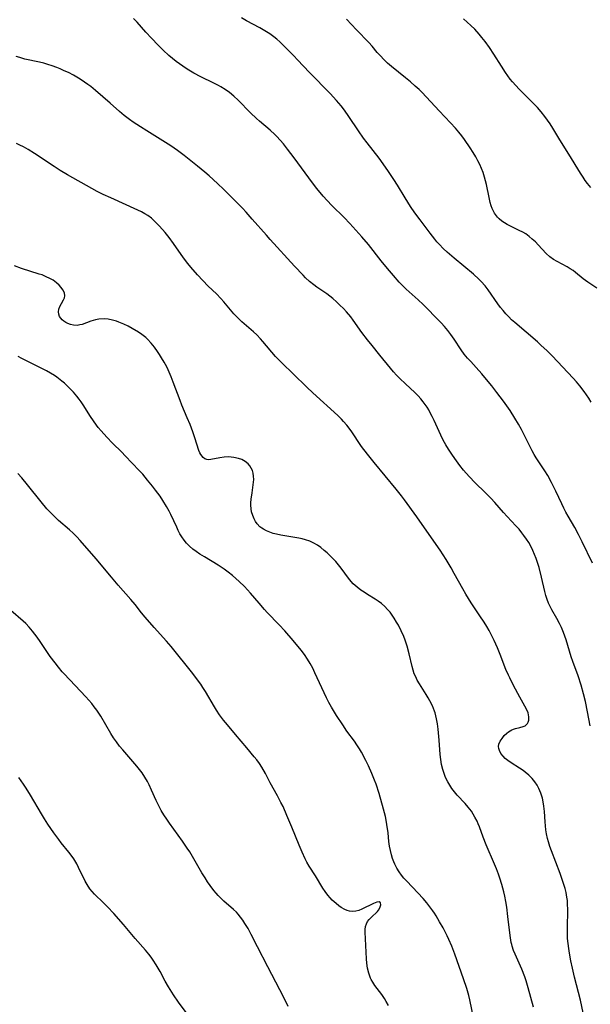
# Model space of a CAD drawing. Units: inches. Extents: x 2124224 to 2129706, y 192237 to 197634.
# Drawn here: x 2125794 to 2125889, y 193315 to 193479 of the extents above; entities that cross this region are included whole.
import ezdxf

# ---------------------------------------------------------------- set-up
doc = ezdxf.new("R2010")
doc.units = ezdxf.units.IN
doc.header["$MEASUREMENT"] = 0
doc.layers.add('c_13_T14S_R20E', color=35, linetype='Continuous')

msp = doc.modelspace()

# ---------------------------------------------------------------- linework, layer by layer
at = {"layer": 'c_13_T14S_R20E'}
for points in [[(2125889.15, 193388.91, 988), (2125887.42, 193392.44, 988), (2125886.81, 193393.64, 988), (2125886.18, 193394.8, 988), (2125885.07, 193396.71, 988), (2125884.7, 193397.39, 988), (2125884.36, 193398.06, 988), (2125884.03, 193398.74, 988), (2125883.05, 193400.87, 988), (2125882.34, 193402.32, 988), (2125881.68, 193403.51, 988), (2125881.22, 193404.25, 988), (2125879.76, 193406.42, 988), (2125879.42, 193406.99, 988), (2125879.08, 193407.61, 988), (2125878.75, 193408.24, 988), (2125877.94, 193409.92, 988), (2125877.32, 193411.14, 988), (2125876.82, 193412.06, 988), (2125876.23, 193413.06, 988), (2125875.4, 193414.31, 988), (2125874.32, 193415.85, 988), (2125873.21, 193417.33, 988), (2125872.37, 193418.41, 988), (2125871.78, 193419.15, 988), (2125870.7, 193420.43, 988), (2125869.78, 193421.46, 988), (2125868.85, 193422.45, 988), (2125868.31, 193423.04, 988), (2125867.76, 193423.71, 988), (2125867.24, 193424.41, 988), (2125866.06, 193426.19, 988), (2125865.52, 193426.97, 988), (2125865.01, 193427.63, 988), (2125864.48, 193428.28, 988), (2125863.93, 193428.9, 988), (2125863.05, 193429.82, 988), (2125861.58, 193431.32, 988), (2125860.92, 193431.96, 988), (2125860.06, 193432.76, 988), (2125858.06, 193434.53, 988), (2125857.3, 193435.28, 988), (2125856.92, 193435.68, 988), (2125855.96, 193436.77, 988), (2125854.97, 193437.96, 988), (2125853.93, 193439.25, 988), (2125851.8, 193441.98, 988), (2125850.7, 193443.26, 988), (2125848.69, 193445.45, 988), (2125847.73, 193446.43, 988), (2125845.7, 193448.45, 988), (2125844.89, 193449.31, 988), (2125844.27, 193450.01, 988), (2125843.2, 193451.29, 988), (2125842.48, 193452.22, 988), (2125839.41, 193456.41, 988), (2125838.31, 193457.85, 988), (2125837.61, 193458.71, 988), (2125837.08, 193459.33, 988), (2125836.52, 193459.92, 988), (2125836.19, 193460.26, 988), (2125835.38, 193461, 988), (2125833.64, 193462.5, 988), (2125833.14, 193462.94, 988), (2125832.15, 193463.89, 988), (2125830.06, 193466, 988), (2125829.35, 193466.66, 988), (2125828.61, 193467.27, 988), (2125827.91, 193467.77, 988), (2125827.18, 193468.22, 988), (2125826.78, 193468.44, 988), (2125826.02, 193468.84, 988), (2125823.84, 193469.9, 988), (2125822.66, 193470.52, 988), (2125822.1, 193470.83, 988), (2125821.56, 193471.16, 988), (2125820.83, 193471.64, 988), (2125820.28, 193472.03, 988), (2125819.74, 193472.43, 988), (2125819.13, 193472.92, 988), (2125818.52, 193473.46, 988), (2125817.58, 193474.33, 988), (2125816.72, 193475.18, 988), (2125815.61, 193476.3, 988), (2125814.67, 193477.33, 988), (2125813.23, 193478.98, 988), (2125812.62, 193479.6, 988)], [(2125888.92, 193415.71, 990), (2125888.53, 193416.35, 990), (2125888.14, 193416.93, 990), (2125887.74, 193417.49, 990), (2125887.02, 193418.42, 990), (2125886.5, 193419.06, 990), (2125885.95, 193419.68, 990), (2125882.45, 193423.4, 990), (2125881.55, 193424.29, 990), (2125880.61, 193425.15, 990), (2125879.96, 193425.73, 990), (2125876.2, 193428.95, 990), (2125875.67, 193429.43, 990), (2125875.18, 193429.92, 990), (2125874.7, 193430.43, 990), (2125874.26, 193430.95, 990), (2125873.83, 193431.49, 990), (2125873.38, 193432.1, 990), (2125871.78, 193434.39, 990), (2125871.24, 193435.08, 990), (2125870.59, 193435.81, 990), (2125870.19, 193436.2, 990), (2125869.3, 193437.01, 990), (2125866.07, 193439.7, 990), (2125864.94, 193440.68, 990), (2125864.28, 193441.3, 990), (2125863.65, 193441.94, 990), (2125863.21, 193442.42, 990), (2125862.85, 193442.85, 990), (2125862.07, 193443.85, 990), (2125860.39, 193446.08, 990), (2125859.53, 193447.26, 990), (2125858.83, 193448.27, 990), (2125857.89, 193449.74, 990), (2125856.62, 193451.82, 990), (2125856.02, 193452.79, 990), (2125855.14, 193454.13, 990), (2125854.25, 193455.42, 990), (2125853.57, 193456.34, 990), (2125851.56, 193458.91, 990), (2125850.98, 193459.67, 990), (2125850.12, 193460.89, 990), (2125848.52, 193463.3, 990), (2125847.8, 193464.33, 990), (2125847.25, 193465.05, 990), (2125846.48, 193465.96, 990), (2125845.41, 193467.11, 990), (2125841.97, 193470.62, 990), (2125839.98, 193472.74, 990), (2125839.37, 193473.36, 990), (2125837.55, 193475.17, 990), (2125837, 193475.7, 990), (2125836.51, 193476.14, 990), (2125836.01, 193476.56, 990), (2125835.34, 193477.04, 990), (2125834.8, 193477.39, 990), (2125833.68, 193478.04, 990), (2125831.48, 193479.21, 990), (2125830.61, 193479.69, 990)], [(2125888.85, 193451.46, 994), (2125888.34, 193452.1, 994), (2125887.95, 193452.62, 994), (2125887.57, 193453.16, 994), (2125887.14, 193453.83, 994), (2125885.23, 193457.02, 994), (2125883.72, 193459.4, 994), (2125882.52, 193461.35, 994), (2125882.07, 193462.04, 994), (2125881.2, 193463.28, 994), (2125880.61, 193464.03, 994), (2125879.99, 193464.76, 994), (2125879.34, 193465.45, 994), (2125876.93, 193467.83, 994), (2125876.36, 193468.42, 994), (2125875.82, 193469.03, 994), (2125875.45, 193469.49, 994), (2125875.02, 193470.06, 994), (2125874.67, 193470.58, 994), (2125873.97, 193471.66, 994), (2125872.7, 193473.68, 994), (2125871.97, 193474.78, 994), (2125871.26, 193475.76, 994), (2125870.72, 193476.44, 994), (2125870.27, 193476.98, 994), (2125869.51, 193477.82, 994), (2125868.85, 193478.46, 994), (2125867.67, 193479.55, 994)], [(2125889.85, 193434.68, 992), (2125888.4, 193435.66, 992), (2125887.6, 193436.24, 992), (2125886.33, 193437.29, 992), (2125885.92, 193437.61, 992), (2125885.43, 193437.93, 992), (2125884.92, 193438.23, 992), (2125883.28, 193439.1, 992), (2125882.67, 193439.46, 992), (2125882.02, 193439.93, 992), (2125881.44, 193440.46, 992), (2125880.11, 193441.93, 992), (2125879.63, 193442.41, 992), (2125879.12, 193442.87, 992), (2125878.58, 193443.31, 992), (2125878.01, 193443.71, 992), (2125877.54, 193444, 992), (2125876.95, 193444.31, 992), (2125875.35, 193445.09, 992), (2125874.92, 193445.31, 992), (2125874.5, 193445.56, 992), (2125874.03, 193445.87, 992), (2125873.6, 193446.23, 992), (2125873.3, 193446.53, 992), (2125872.81, 193447.2, 992), (2125872.44, 193447.96, 992), (2125872.28, 193448.39, 992), (2125872.1, 193448.98, 992), (2125871.9, 193449.8, 992), (2125871.46, 193451.93, 992), (2125871.15, 193453.18, 992), (2125870.92, 193453.95, 992), (2125870.66, 193454.61, 992), (2125870.37, 193455.27, 992), (2125870.05, 193455.92, 992), (2125869.7, 193456.56, 992), (2125869.28, 193457.27, 992), (2125868.75, 193458.08, 992), (2125867.8, 193459.46, 992), (2125867.38, 193460.03, 992), (2125866.89, 193460.66, 992), (2125866.31, 193461.35, 992), (2125865.5, 193462.23, 992), (2125863.61, 193464.22, 992), (2125861.49, 193466.51, 992), (2125860.69, 193467.32, 992), (2125860.24, 193467.76, 992), (2125859.6, 193468.35, 992), (2125858.82, 193469.03, 992), (2125857.99, 193469.72, 992), (2125855.65, 193471.6, 992), (2125854.99, 193472.18, 992), (2125854.35, 193472.78, 992), (2125853.8, 193473.36, 992), (2125853.27, 193473.96, 992), (2125852.4, 193474.99, 992), (2125851.84, 193475.62, 992), (2125849.79, 193477.71, 992), (2125848.15, 193479.48, 992)], [(2125888.79, 193361.79, 986), (2125888.34, 193364.15, 986), (2125887.97, 193365.83, 986), (2125887.65, 193367.14, 986), (2125887.25, 193368.57, 986), (2125886.74, 193370.12, 986), (2125885.87, 193372.53, 986), (2125885.61, 193373.27, 986), (2125884.76, 193376.09, 986), (2125884.33, 193377.35, 986), (2125883.99, 193378.17, 986), (2125883.66, 193378.86, 986), (2125883.21, 193379.66, 986), (2125882.37, 193381.1, 986), (2125882.02, 193381.77, 986), (2125881.83, 193382.21, 986), (2125881.59, 193382.85, 986), (2125881.38, 193383.51, 986), (2125881.21, 193384.18, 986), (2125880.66, 193386.53, 986), (2125880.24, 193388.14, 986), (2125880.04, 193388.82, 986), (2125879.77, 193389.64, 986), (2125879.5, 193390.33, 986), (2125879.21, 193391, 986), (2125878.86, 193391.7, 986), (2125878.51, 193392.31, 986), (2125878.14, 193392.9, 986), (2125877.72, 193393.51, 986), (2125877.39, 193393.93, 986), (2125876.9, 193394.53, 986), (2125876.37, 193395.11, 986), (2125874.93, 193396.65, 986), (2125874.31, 193397.33, 986), (2125872.86, 193398.99, 986), (2125872.2, 193399.71, 986), (2125871.27, 193400.65, 986), (2125869.59, 193402.26, 986), (2125868.59, 193403.31, 986), (2125867.66, 193404.4, 986), (2125867.05, 193405.17, 986), (2125866.46, 193405.95, 986), (2125865.83, 193406.85, 986), (2125865.16, 193407.85, 986), (2125864.7, 193408.6, 986), (2125864.26, 193409.37, 986), (2125863.85, 193410.19, 986), (2125862.75, 193412.63, 986), (2125862.44, 193413.29, 986), (2125862.11, 193413.94, 986), (2125861.86, 193414.41, 986), (2125861.58, 193414.87, 986), (2125861.27, 193415.33, 986), (2125860.94, 193415.78, 986), (2125860.52, 193416.28, 986), (2125860.08, 193416.77, 986), (2125859.52, 193417.32, 986), (2125857.96, 193418.74, 986), (2125857.01, 193419.64, 986), (2125856.46, 193420.19, 986), (2125855.95, 193420.76, 986), (2125855.45, 193421.34, 986), (2125853.72, 193423.51, 986), (2125852.39, 193425.12, 986), (2125851.62, 193426.07, 986), (2125850.69, 193427.32, 986), (2125849.26, 193429.37, 986), (2125848.84, 193429.93, 986), (2125848.16, 193430.73, 986), (2125847.61, 193431.32, 986), (2125847.04, 193431.88, 986), (2125846.45, 193432.42, 986), (2125845.85, 193432.94, 986), (2125844.83, 193433.72, 986), (2125843.21, 193434.86, 986), (2125842.68, 193435.25, 986), (2125841.99, 193435.81, 986), (2125841.31, 193436.43, 986), (2125840.89, 193436.84, 986), (2125839.44, 193438.36, 986), (2125835.39, 193442.8, 986), (2125834.77, 193443.49, 986), (2125832.43, 193446.2, 986), (2125831.38, 193447.36, 986), (2125830.78, 193448, 986), (2125827.66, 193451.13, 986), (2125826.65, 193452.1, 986), (2125825.26, 193453.38, 986), (2125824.53, 193454.02, 986), (2125823.29, 193455.03, 986), (2125821.05, 193456.79, 986), (2125819.96, 193457.59, 986), (2125818.83, 193458.38, 986), (2125817.52, 193459.23, 986), (2125814.82, 193460.89, 986), (2125813.79, 193461.53, 986), (2125812.57, 193462.33, 986), (2125811.95, 193462.77, 986), (2125811.06, 193463.46, 986), (2125810.31, 193464.1, 986), (2125808.74, 193465.49, 986), (2125806.29, 193467.6, 986), (2125805.49, 193468.25, 986), (2125804.98, 193468.63, 986), (2125804.46, 193469, 986), (2125803.73, 193469.48, 986), (2125802.6, 193470.14, 986), (2125801.77, 193470.58, 986), (2125801.08, 193470.91, 986), (2125800.38, 193471.21, 986), (2125799.82, 193471.44, 986), (2125799.08, 193471.71, 986), (2125798.35, 193471.96, 986), (2125797.69, 193472.15, 986), (2125796.97, 193472.33, 986), (2125794.52, 193472.85, 986), (2125793.65, 193473.08, 986), (2125793.04, 193473.28, 986)], [(2125887.62, 193313.97, 984), (2125887.18, 193316.08, 984), (2125886.17, 193319.92, 984), (2125885.82, 193321.43, 984), (2125885.56, 193322.65, 984), (2125885.31, 193323.92, 984), (2125885.19, 193324.7, 984), (2125885.08, 193325.56, 984), (2125885.01, 193326.35, 984), (2125884.97, 193327.14, 984), (2125884.97, 193328.15, 984), (2125885.05, 193331.17, 984), (2125885.01, 193332.17, 984), (2125884.97, 193332.71, 984), (2125884.9, 193333.24, 984), (2125884.75, 193334.05, 984), (2125884.59, 193334.69, 984), (2125884.28, 193335.68, 984), (2125883.74, 193337.19, 984), (2125882.31, 193340.96, 984), (2125882.04, 193341.72, 984), (2125881.8, 193342.5, 984), (2125881.66, 193343.01, 984), (2125881.48, 193343.8, 984), (2125881.38, 193344.47, 984), (2125881.24, 193345.81, 984), (2125881.13, 193347.54, 984), (2125881.05, 193348.42, 984), (2125880.95, 193349.14, 984), (2125880.81, 193349.76, 984), (2125880.56, 193350.57, 984), (2125880.23, 193351.35, 984), (2125879.93, 193351.9, 984), (2125879.55, 193352.49, 984), (2125879.11, 193353.04, 984), (2125878.55, 193353.6, 984), (2125877.95, 193354.1, 984), (2125877.62, 193354.34, 984), (2125876.99, 193354.74, 984), (2125875.58, 193355.61, 984), (2125875.03, 193356.01, 984), (2125874.61, 193356.37, 984), (2125874.24, 193356.74, 984), (2125873.88, 193357.19, 984), (2125873.63, 193357.66, 984), (2125873.52, 193358.01, 984), (2125873.5, 193358.34, 984), (2125873.56, 193358.75, 984), (2125873.77, 193359.24, 984), (2125874.07, 193359.71, 984), (2125874.45, 193360.17, 984), (2125874.89, 193360.59, 984), (2125875.15, 193360.79, 984), (2125875.68, 193361.11, 984), (2125876, 193361.25, 984), (2125876.32, 193361.35, 984), (2125877.06, 193361.5, 984), (2125877.61, 193361.66, 984), (2125877.9, 193361.81, 984), (2125878.3, 193362.17, 984), (2125878.43, 193362.43, 984), (2125878.52, 193362.73, 984), (2125878.54, 193363.3, 984), (2125878.41, 193363.94, 984), (2125878.15, 193364.56, 984), (2125877.04, 193366.56, 984), (2125876, 193368.49, 984), (2125875.35, 193369.76, 984), (2125875.12, 193370.25, 984), (2125874.73, 193371.17, 984), (2125873.76, 193373.68, 984), (2125873.32, 193374.77, 984), (2125872.76, 193376.03, 984), (2125872.27, 193377.02, 984), (2125871.91, 193377.68, 984), (2125871.54, 193378.33, 984), (2125871.1, 193379.05, 984), (2125870.39, 193380.13, 984), (2125868.91, 193382.3, 984), (2125868.04, 193383.7, 984), (2125867.52, 193384.6, 984), (2125866.11, 193387.19, 984), (2125865.59, 193388.11, 984), (2125864.75, 193389.52, 984), (2125863.77, 193391.04, 984), (2125861.92, 193393.66, 984), (2125859.85, 193396.62, 984), (2125857.8, 193399.45, 984), (2125857.29, 193400.12, 984), (2125856.43, 193401.21, 984), (2125852.73, 193405.64, 984), (2125851.61, 193407.04, 984), (2125850.66, 193408.34, 984), (2125848.91, 193410.91, 984), (2125848.19, 193411.86, 984), (2125847.65, 193412.48, 984), (2125847.29, 193412.86, 984), (2125846.68, 193413.46, 984), (2125842.53, 193417.23, 984), (2125841.51, 193418.21, 984), (2125839.25, 193420.43, 984), (2125837.4, 193422.17, 984), (2125836.67, 193422.93, 984), (2125836.32, 193423.31, 984), (2125834.21, 193425.81, 984), (2125833.79, 193426.27, 984), (2125833.19, 193426.9, 984), (2125832.62, 193427.44, 984), (2125830.68, 193429.09, 984), (2125829.99, 193429.75, 984), (2125829.35, 193430.43, 984), (2125827.69, 193432.41, 984), (2125827.19, 193432.98, 984), (2125826.44, 193433.74, 984), (2125825.08, 193435.04, 984), (2125824.17, 193435.96, 984), (2125823.3, 193436.9, 984), (2125822.2, 193438.16, 984), (2125821.66, 193438.82, 984), (2125820.95, 193439.76, 984), (2125819.29, 193442.12, 984), (2125818.58, 193443.1, 984), (2125817.92, 193443.93, 984), (2125816.97, 193445.01, 984), (2125816.18, 193445.8, 984), (2125815.6, 193446.32, 984), (2125814.98, 193446.8, 984), (2125814.51, 193447.09, 984), (2125813.94, 193447.4, 984), (2125813.36, 193447.69, 984), (2125808.82, 193449.72, 984), (2125807.57, 193450.29, 984), (2125806.57, 193450.78, 984), (2125805.65, 193451.28, 984), (2125801.64, 193453.56, 984), (2125800.39, 193454.29, 984), (2125799.37, 193454.94, 984), (2125796.11, 193457.14, 984), (2125795.04, 193457.8, 984), (2125794.26, 193458.24, 984), (2125793.68, 193458.53, 984), (2125793.09, 193458.8, 984)], [(2125879.3, 193314.91, 982), (2125878.45, 193318.17, 982), (2125878.1, 193319.34, 982), (2125877.87, 193319.99, 982), (2125877.37, 193321.25, 982), (2125876.24, 193323.77, 982), (2125875.99, 193324.4, 982), (2125875.77, 193325.08, 982), (2125875.69, 193325.35, 982), (2125875.61, 193325.72, 982), (2125875.46, 193326.5, 982), (2125875.36, 193327.3, 982), (2125875.06, 193330.03, 982), (2125874.85, 193331.59, 982), (2125874.7, 193332.51, 982), (2125874.52, 193333.42, 982), (2125874.36, 193334.13, 982), (2125874.05, 193335.35, 982), (2125873.72, 193336.43, 982), (2125873.5, 193337.08, 982), (2125873.15, 193337.99, 982), (2125872.82, 193338.78, 982), (2125871.41, 193341.97, 982), (2125870.9, 193343.26, 982), (2125870.3, 193344.96, 982), (2125870.11, 193345.45, 982), (2125869.91, 193345.93, 982), (2125869.56, 193346.6, 982), (2125869.27, 193347.09, 982), (2125868.95, 193347.57, 982), (2125868.42, 193348.26, 982), (2125867.9, 193348.88, 982), (2125866.61, 193350.25, 982), (2125866.14, 193350.79, 982), (2125865.7, 193351.36, 982), (2125865.34, 193351.9, 982), (2125865.01, 193352.46, 982), (2125864.66, 193353.21, 982), (2125864.41, 193353.84, 982), (2125864.2, 193354.5, 982), (2125863.99, 193355.36, 982), (2125863.86, 193356.19, 982), (2125863.77, 193357.03, 982), (2125863.6, 193359.4, 982), (2125863.42, 193361.23, 982), (2125863.31, 193362.1, 982), (2125863.16, 193362.95, 982), (2125862.9, 193363.94, 982), (2125862.8, 193364.25, 982), (2125862.45, 193365.1, 982), (2125862.04, 193365.93, 982), (2125861.74, 193366.47, 982), (2125861.42, 193366.99, 982), (2125860.29, 193368.77, 982), (2125859.93, 193369.39, 982), (2125859.67, 193369.93, 982), (2125859.44, 193370.48, 982), (2125859.24, 193371.06, 982), (2125859.08, 193371.65, 982), (2125858.58, 193373.79, 982), (2125858.24, 193375.07, 982), (2125857.92, 193376.07, 982), (2125857.7, 193376.65, 982), (2125857.26, 193377.63, 982), (2125856.79, 193378.55, 982), (2125856.49, 193379.08, 982), (2125856.08, 193379.73, 982), (2125855.65, 193380.37, 982), (2125855.39, 193380.71, 982), (2125854.99, 193381.19, 982), (2125854.55, 193381.65, 982), (2125853.99, 193382.15, 982), (2125853.43, 193382.56, 982), (2125852.93, 193382.89, 982), (2125851.61, 193383.69, 982), (2125851.07, 193384.03, 982), (2125850.55, 193384.39, 982), (2125849.89, 193384.9, 982), (2125849.27, 193385.46, 982), (2125848.91, 193385.85, 982), (2125848.46, 193386.39, 982), (2125847.24, 193388.07, 982), (2125846.8, 193388.62, 982), (2125846.33, 193389.16, 982), (2125845.87, 193389.65, 982), (2125844.89, 193390.61, 982), (2125844.43, 193391.02, 982), (2125843.88, 193391.47, 982), (2125843.3, 193391.88, 982), (2125842.69, 193392.24, 982), (2125842.04, 193392.53, 982), (2125841.31, 193392.77, 982), (2125840.76, 193392.91, 982), (2125840.2, 193393.03, 982), (2125837.19, 193393.55, 982), (2125836.46, 193393.71, 982), (2125835.92, 193393.85, 982), (2125835.34, 193394.04, 982), (2125834.79, 193394.26, 982), (2125834.28, 193394.53, 982), (2125834.01, 193394.71, 982), (2125833.7, 193394.96, 982), (2125833.23, 193395.46, 982), (2125832.96, 193395.84, 982), (2125832.73, 193396.26, 982), (2125832.49, 193396.82, 982), (2125832.32, 193397.41, 982), (2125832.24, 193397.96, 982), (2125832.2, 193398.52, 982), (2125832.21, 193398.91, 982), (2125832.24, 193399.52, 982), (2125832.38, 193400.62, 982), (2125832.58, 193401.91, 982), (2125832.67, 193402.8, 982), (2125832.65, 193403.38, 982), (2125832.58, 193403.85, 982), (2125832.44, 193404.3, 982), (2125832.26, 193404.71, 982), (2125832.02, 193405.09, 982), (2125831.74, 193405.42, 982), (2125831.25, 193405.82, 982), (2125830.67, 193406.14, 982), (2125830.15, 193406.33, 982), (2125829.36, 193406.5, 982), (2125828.89, 193406.55, 982), (2125828.42, 193406.57, 982), (2125827.71, 193406.54, 982), (2125827.01, 193406.44, 982), (2125825.54, 193406.13, 982), (2125825.17, 193406.1, 982), (2125824.83, 193406.13, 982), (2125824.5, 193406.27, 982), (2125824.21, 193406.5, 982), (2125823.84, 193406.96, 982), (2125823.67, 193407.28, 982), (2125823.53, 193407.64, 982), (2125822.85, 193409.76, 982), (2125822.5, 193410.78, 982), (2125822.05, 193411.98, 982), (2125821.59, 193413.1, 982), (2125820.69, 193415.21, 982), (2125820.39, 193415.95, 982), (2125819.25, 193419.03, 982), (2125818.9, 193419.93, 982), (2125818.4, 193421.09, 982), (2125818.17, 193421.56, 982), (2125817.75, 193422.35, 982), (2125817.29, 193423.11, 982), (2125816.95, 193423.64, 982), (2125816.6, 193424.16, 982), (2125816.1, 193424.84, 982), (2125815.55, 193425.53, 982), (2125814.96, 193426.17, 982), (2125814.66, 193426.45, 982), (2125814.03, 193426.95, 982), (2125813.43, 193427.35, 982), (2125812.42, 193427.96, 982), (2125811.72, 193428.34, 982), (2125811.01, 193428.69, 982), (2125810.19, 193429.04, 982), (2125809.76, 193429.2, 982), (2125809.1, 193429.38, 982), (2125808.4, 193429.51, 982), (2125807.71, 193429.56, 982), (2125806.81, 193429.52, 982), (2125806.26, 193429.41, 982), (2125805.5, 193429.18, 982), (2125804.77, 193428.9, 982), (2125804.05, 193428.65, 982), (2125803.67, 193428.56, 982), (2125803.2, 193428.49, 982), (2125802.61, 193428.52, 982), (2125802.14, 193428.63, 982), (2125801.69, 193428.79, 982), (2125801.33, 193428.97, 982), (2125800.99, 193429.18, 982), (2125800.72, 193429.41, 982), (2125800.5, 193429.67, 982), (2125800.29, 193429.99, 982), (2125800.16, 193430.34, 982), (2125800.12, 193430.75, 982), (2125800.18, 193431.18, 982), (2125800.36, 193431.66, 982), (2125800.61, 193432.11, 982), (2125800.97, 193432.73, 982), (2125801.13, 193433.07, 982), (2125801.19, 193433.42, 982), (2125801.09, 193433.9, 982), (2125800.83, 193434.41, 982), (2125800.57, 193434.79, 982), (2125800.24, 193435.17, 982), (2125799.78, 193435.6, 982), (2125799.2, 193436.01, 982), (2125798.66, 193436.32, 982), (2125798.07, 193436.6, 982), (2125797.37, 193436.88, 982), (2125796.91, 193437.04, 982), (2125793.96, 193437.96, 982), (2125792.75, 193438.38, 982)], [(2125869.33, 193313.23, 980), (2125868.71, 193316.13, 980), (2125868.52, 193316.89, 980), (2125868.19, 193318.07, 980), (2125867.67, 193319.66, 980), (2125866.19, 193323.77, 980), (2125865.68, 193325.12, 980), (2125865.21, 193326.2, 980), (2125864.94, 193326.79, 980), (2125864.24, 193328.14, 980), (2125863.66, 193329.17, 980), (2125863.09, 193330.13, 980), (2125862.78, 193330.61, 980), (2125862.53, 193330.98, 980), (2125862.04, 193331.66, 980), (2125861.52, 193332.32, 980), (2125860.91, 193333.04, 980), (2125860.03, 193333.99, 980), (2125858.17, 193335.9, 980), (2125857.71, 193336.43, 980), (2125857.29, 193336.94, 980), (2125856.91, 193337.49, 980), (2125856.53, 193338.1, 980), (2125856.2, 193338.74, 980), (2125856.04, 193339.12, 980), (2125855.81, 193339.71, 980), (2125855.63, 193340.31, 980), (2125855.46, 193341.01, 980), (2125855.33, 193341.76, 980), (2125855.22, 193342.52, 980), (2125855.06, 193343.97, 980), (2125854.87, 193345.36, 980), (2125854.75, 193346.07, 980), (2125854.63, 193346.67, 980), (2125854.31, 193347.94, 980), (2125853.56, 193350.54, 980), (2125853.06, 193352.1, 980), (2125852.82, 193352.74, 980), (2125852.37, 193353.86, 980), (2125851.79, 193355.13, 980), (2125851.35, 193356.03, 980), (2125850.63, 193357.38, 980), (2125850.28, 193357.97, 980), (2125849.87, 193358.61, 980), (2125849.45, 193359.23, 980), (2125848.21, 193360.92, 980), (2125847.5, 193361.95, 980), (2125846.49, 193363.5, 980), (2125845.63, 193364.9, 980), (2125845.2, 193365.67, 980), (2125844.79, 193366.45, 980), (2125844.39, 193367.27, 980), (2125842.88, 193370.62, 980), (2125842.5, 193371.4, 980), (2125842.09, 193372.16, 980), (2125841.65, 193372.91, 980), (2125841.13, 193373.66, 980), (2125840.58, 193374.39, 980), (2125839.25, 193376.01, 980), (2125837.87, 193377.6, 980), (2125836.9, 193378.64, 980), (2125834.93, 193380.68, 980), (2125834.46, 193381.19, 980), (2125833.55, 193382.23, 980), (2125832.12, 193383.9, 980), (2125831.63, 193384.45, 980), (2125831.12, 193384.99, 980), (2125830.25, 193385.83, 980), (2125829.69, 193386.34, 980), (2125829.1, 193386.84, 980), (2125828.42, 193387.37, 980), (2125827.73, 193387.88, 980), (2125826.74, 193388.53, 980), (2125824.43, 193389.93, 980), (2125823.67, 193390.4, 980), (2125823.08, 193390.8, 980), (2125822.5, 193391.23, 980), (2125821.97, 193391.69, 980), (2125821.45, 193392.23, 980), (2125821.04, 193392.74, 980), (2125820.67, 193393.28, 980), (2125820.36, 193393.79, 980), (2125820.07, 193394.33, 980), (2125819.82, 193394.86, 980), (2125818.86, 193396.99, 980), (2125818.58, 193397.53, 980), (2125818.14, 193398.33, 980), (2125817.51, 193399.34, 980), (2125817.04, 193400.03, 980), (2125816.29, 193401.05, 980), (2125815.8, 193401.69, 980), (2125814.97, 193402.73, 980), (2125814.15, 193403.68, 980), (2125813.57, 193404.31, 980), (2125811.24, 193406.78, 980), (2125810.65, 193407.39, 980), (2125809.13, 193408.88, 980), (2125808.16, 193409.87, 980), (2125807.2, 193410.94, 980), (2125806.74, 193411.5, 980), (2125806.04, 193412.43, 980), (2125805.34, 193413.5, 980), (2125804.33, 193415.1, 980), (2125803.89, 193415.76, 980), (2125803.54, 193416.22, 980), (2125803.19, 193416.68, 980), (2125802.59, 193417.39, 980), (2125802.02, 193418, 980), (2125801.57, 193418.43, 980), (2125801.11, 193418.85, 980), (2125800.68, 193419.21, 980), (2125799.85, 193419.84, 980), (2125799.44, 193420.12, 980), (2125798.78, 193420.54, 980), (2125798.09, 193420.94, 980), (2125797.36, 193421.32, 980), (2125794.65, 193422.62, 980), (2125794.02, 193422.96, 980), (2125793.4, 193423.32, 980)], [(2125855.14, 193315.22, 978), (2125854.77, 193315.88, 978), (2125854.47, 193316.37, 978), (2125854.01, 193317.03, 978), (2125852.86, 193318.54, 978), (2125852.5, 193319.08, 978), (2125852.25, 193319.52, 978), (2125852.13, 193319.79, 978), (2125851.85, 193320.58, 978), (2125851.65, 193321.42, 978), (2125851.53, 193322.27, 978), (2125851.46, 193322.98, 978), (2125851.24, 193327.41, 978), (2125851.25, 193327.88, 978), (2125851.31, 193328.38, 978), (2125851.45, 193328.83, 978), (2125851.66, 193329.2, 978), (2125851.93, 193329.55, 978), (2125852.22, 193329.86, 978), (2125853.29, 193330.85, 978), (2125853.49, 193331.08, 978), (2125853.71, 193331.46, 978), (2125853.84, 193331.97, 978), (2125853.79, 193332.29, 978), (2125853.56, 193332.49, 978), (2125853.17, 193332.44, 978), (2125852.64, 193332.22, 978), (2125850.67, 193331.26, 978), (2125850.17, 193331.05, 978), (2125849.67, 193330.9, 978), (2125849.17, 193330.85, 978), (2125848.66, 193330.9, 978), (2125848.26, 193331.02, 978), (2125847.86, 193331.19, 978), (2125847.27, 193331.53, 978), (2125846.83, 193331.83, 978), (2125846.39, 193332.18, 978), (2125845.77, 193332.75, 978), (2125845.39, 193333.17, 978), (2125845.02, 193333.61, 978), (2125844.58, 193334.2, 978), (2125844.19, 193334.77, 978), (2125842.94, 193336.81, 978), (2125841.93, 193338.4, 978), (2125841.54, 193339.06, 978), (2125841.22, 193339.65, 978), (2125840.72, 193340.74, 978), (2125840.22, 193341.94, 978), (2125839.04, 193344.9, 978), (2125838.2, 193346.88, 978), (2125837.55, 193348.33, 978), (2125837.21, 193349.03, 978), (2125836.63, 193350.15, 978), (2125835.41, 193352.32, 978), (2125834.61, 193353.84, 978), (2125834, 193354.92, 978), (2125833.62, 193355.5, 978), (2125833.16, 193356.13, 978), (2125832.76, 193356.64, 978), (2125831.54, 193358.12, 978), (2125829.63, 193360.35, 978), (2125828.27, 193361.97, 978), (2125827.62, 193362.76, 978), (2125826.97, 193363.61, 978), (2125826.44, 193364.4, 978), (2125826.1, 193364.96, 978), (2125824.63, 193367.51, 978), (2125824.19, 193368.2, 978), (2125823.83, 193368.74, 978), (2125823.15, 193369.68, 978), (2125822.51, 193370.5, 978), (2125818.89, 193375.01, 978), (2125818.13, 193375.89, 978), (2125816.08, 193378.15, 978), (2125814.54, 193379.9, 978), (2125813.97, 193380.6, 978), (2125812.88, 193382.02, 978), (2125812.19, 193382.86, 978), (2125810.07, 193385.24, 978), (2125808.94, 193386.54, 978), (2125806.38, 193389.59, 978), (2125803.73, 193392.67, 978), (2125803.15, 193393.29, 978), (2125802.58, 193393.86, 978), (2125801.92, 193394.45, 978), (2125800.1, 193396.01, 978), (2125799.14, 193396.92, 978), (2125798.65, 193397.41, 978), (2125798.17, 193397.93, 978), (2125797.2, 193399.08, 978), (2125794.93, 193401.95, 978), (2125793.97, 193403.12, 978), (2125793.35, 193403.82, 978)], [(2125838.41, 193315.07, 976), (2125837.36, 193317.23, 976), (2125837.04, 193317.85, 976), (2125835.01, 193321.64, 976), (2125833.29, 193324.96, 976), (2125832.24, 193327.06, 976), (2125831.71, 193328.02, 976), (2125831.2, 193328.85, 976), (2125830.84, 193329.4, 976), (2125830.47, 193329.92, 976), (2125830.07, 193330.42, 976), (2125829.77, 193330.75, 976), (2125829.28, 193331.22, 976), (2125827.68, 193332.61, 976), (2125827.21, 193333.06, 976), (2125826.76, 193333.53, 976), (2125826.39, 193333.95, 976), (2125826.03, 193334.39, 976), (2125825.42, 193335.2, 976), (2125824.98, 193335.82, 976), (2125824.55, 193336.45, 976), (2125824.02, 193337.3, 976), (2125822.48, 193340.02, 976), (2125821.99, 193340.82, 976), (2125821.59, 193341.44, 976), (2125820.8, 193342.59, 976), (2125818.61, 193345.57, 976), (2125818.15, 193346.25, 976), (2125817.69, 193346.96, 976), (2125817.25, 193347.68, 976), (2125816.76, 193348.56, 976), (2125816.38, 193349.33, 976), (2125815.64, 193351.06, 976), (2125815.23, 193351.98, 976), (2125814.95, 193352.54, 976), (2125814.53, 193353.26, 976), (2125814.06, 193353.96, 976), (2125813.64, 193354.52, 976), (2125813.19, 193355.07, 976), (2125810.84, 193357.77, 976), (2125810.29, 193358.43, 976), (2125809.78, 193359.1, 976), (2125809.3, 193359.8, 976), (2125808.85, 193360.51, 976), (2125807.17, 193363.4, 976), (2125806.85, 193363.92, 976), (2125806.52, 193364.39, 976), (2125806.08, 193364.98, 976), (2125805.65, 193365.5, 976), (2125804.66, 193366.61, 976), (2125802.89, 193368.51, 976), (2125801.04, 193370.44, 976), (2125800.71, 193370.81, 976), (2125800.11, 193371.54, 976), (2125799.53, 193372.29, 976), (2125798.74, 193373.36, 976), (2125797.05, 193375.86, 976), (2125796.54, 193376.58, 976), (2125795.78, 193377.56, 976), (2125795.23, 193378.2, 976), (2125794.65, 193378.82, 976), (2125794.2, 193379.24, 976), (2125792.18, 193380.99, 976)], [(2125823.9, 193310.7, 974), (2125820.12, 193315.77, 974), (2125819.28, 193316.97, 974), (2125818.71, 193317.86, 974), (2125818.43, 193318.34, 974), (2125817.92, 193319.24, 974), (2125817.06, 193320.86, 974), (2125816.41, 193321.97, 974), (2125815.9, 193322.76, 974), (2125815.54, 193323.26, 974), (2125815.16, 193323.76, 974), (2125814.62, 193324.41, 974), (2125812.87, 193326.39, 974), (2125810.93, 193328.68, 974), (2125809.32, 193330.53, 974), (2125808.27, 193331.66, 974), (2125807.64, 193332.29, 974), (2125806.1, 193333.78, 974), (2125805.71, 193334.21, 974), (2125805.34, 193334.66, 974), (2125804.87, 193335.37, 974), (2125804.56, 193335.92, 974), (2125803.47, 193338.21, 974), (2125803.17, 193338.79, 974), (2125802.67, 193339.63, 974), (2125802.22, 193340.27, 974), (2125801.83, 193340.77, 974), (2125800.58, 193342.31, 974), (2125800.14, 193342.87, 974), (2125799.35, 193343.96, 974), (2125798.34, 193345.42, 974), (2125797.78, 193346.28, 974), (2125797.27, 193347.12, 974), (2125795.46, 193350.26, 974), (2125794.73, 193351.43, 974), (2125794.3, 193352.07, 974), (2125793.51, 193353.19, 974)]]:
    msp.add_polyline3d(points, dxfattribs=at)

doc.saveas('drawing.dxf')
